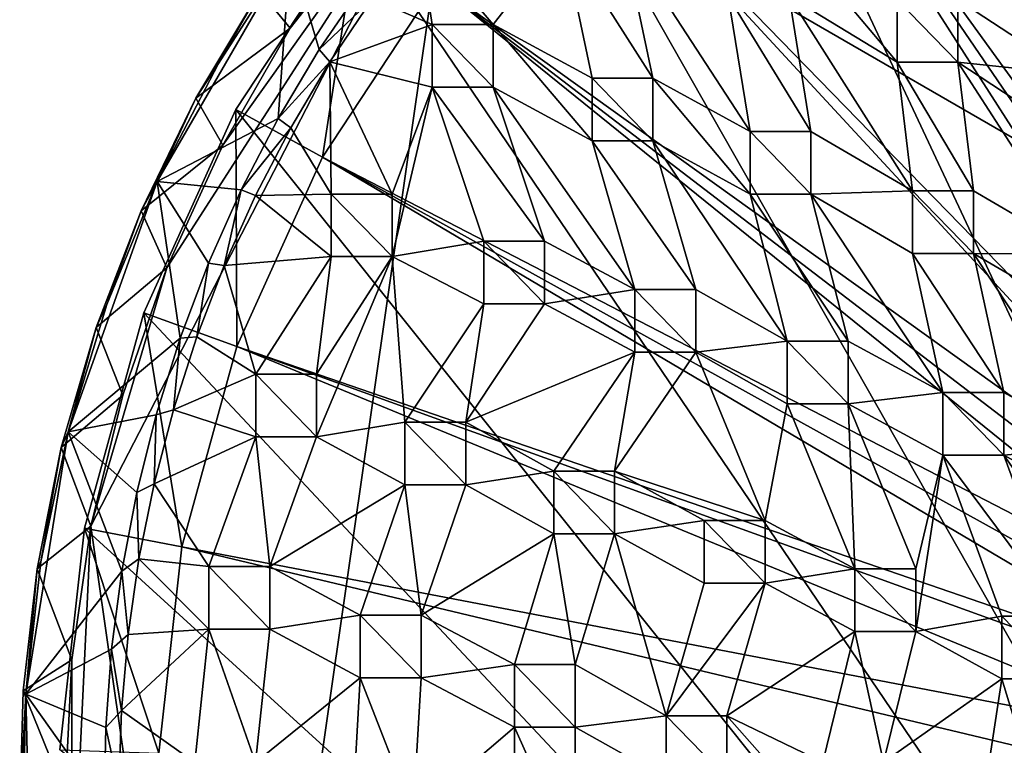
# Model space of a CAD drawing. Units: inches. Extents: x -4.69 to 4.69, y -4.69 to 4.69.
# Drawn here: x -4.69 to -1.53, y 0.16 to 2.49 of the extents above; entities that cross this region are included whole.
import ezdxf

# ---------------------------------------------------------------- set-up
doc = ezdxf.new("R2010")
doc.units = ezdxf.units.IN
doc.layers.get('0').update_dxf_attribs({"true_color": 0xc2ced6})

msp = doc.modelspace()

# ---------------------------------------------------------------- linework, layer by layer
for points in [[(4.3631, -1.2811), (1.4873, 4.2972), (-3.291, 3.138), (4.3631, -1.2811)], [(1.2653, -4.3888), (-2.5646, 3.772), (-1.9422, 4.1262), (1.2653, -4.3888)], [(-0.4524, 0.8366), (-1.8072, 3.8385), (-2.3862, 3.509), (-0.4524, 0.8366)], [(1.2653, -4.3888), (-3.1239, 3.3249), (-2.5646, 3.772), (1.2653, -4.3888)], [(-2.3862, 3.509), (-2.9066, 3.093), (-0.6074, 0.7334), (-2.3862, 3.509)], [(-2.3862, 3.509), (-0.5297, 0.7909), (-0.4524, 0.8366), (-2.3862, 3.509)], [(-0.6074, 0.7334), (-0.5297, 0.7909), (-2.3862, 3.509), (-0.6074, 0.7334)], [(1.2653, -4.3888), (-3.6064, 2.7957), (-3.1239, 3.3249), (1.2653, -4.3888)], [(-3.291, 3.138), (-4.4651, 0.8606), (-4.0418, -2.0837), (-3.291, 3.138)], [(-4.2215, 1.69), (-4.4651, 0.8606), (-3.291, 3.138), (-4.2215, 1.69)], [(-4.2215, 1.69), (-3.291, 3.138), (-4.0418, 2.0837), (-4.2215, 1.69)], [(-3.291, 3.138), (-4.0418, -2.0837), (4.3631, -1.2811), (-3.291, 3.138)], [(-3.291, 3.138), (-3.8254, 2.4584), (-4.0418, 2.0837), (-3.291, 3.138)], [(-3.8254, 2.4584), (-3.291, 3.138), (-3.5744, 2.8109), (-3.8254, 2.4584)], [(-0.6717, 0.6754), (-2.9066, 3.093), (-3.3555, 2.6007), (-0.6717, 0.6754)], [(-2.9066, 3.093), (-0.6717, 0.6754), (-0.6074, 0.7334), (-2.9066, 3.093)], [(1.2653, -4.3888), (-4.0002, 2.1976), (-3.6064, 2.7957), (1.2653, -4.3888)], [(-3.6064, 2.7957), (-4.0002, 2.1976), (-4.0002, 2.1976), (-3.6064, 2.7957)], [(-4.0002, 2.1976), (-3.6064, 2.7957), (-3.6064, 2.7957), (-4.0002, 2.1976)], [(-3.6064, 2.7957), (-4.0002, 2.1976), (-3.7219, 2.0442), (-3.6064, 2.7957)], [(-3.8254, 2.4584), (-3.5744, 2.8109), (-3.9229, 2.5777), (-3.8254, 2.4584)], [(-3.8254, 2.4584), (-3.8254, 2.4584), (-3.5744, 2.8109), (-3.8254, 2.4584)], [(-3.5744, 2.8109), (-3.5744, 2.8109), (-3.8254, 2.4584), (-3.5744, 2.8109)], [(-3.7219, 2.0442), (-3.3555, 2.6007), (-3.6064, 2.7957), (-3.7219, 2.0442)], [(-3.4123, 2.7497), (-3.3697, 2.4705), (-3.5609, 2.5541), (-3.4123, 2.7497)], [(-3.1744, 2.4705), (-3.4123, 2.7497), (-2.953, 2.7552), (-3.1744, 2.4705)], [(-3.1744, 2.4705), (-3.3697, 2.4705), (-3.4123, 2.7497), (-3.1744, 2.4705)], [(-2.953, 2.7552), (-2.8566, 2.2983), (-3.1744, 2.4705), (-2.953, 2.7552)], [(-2.953, 2.7552), (-2.7578, 2.7552), (-2.6613, 2.2983), (-2.953, 2.7552)], [(-2.6613, 2.2983), (-2.8566, 2.2983), (-2.953, 2.7552), (-2.6613, 2.2983)], [(-2.7578, 2.7552), (-2.4192, 2.5607), (-2.3495, 2.1267), (-2.7578, 2.7552)], [(-2.3495, 2.1267), (-2.6613, 2.2983), (-2.7578, 2.7552), (-2.3495, 2.1267)], [(-1.8777, 2.3497), (-2.2239, 2.5607), (-2.2239, 2.7615), (-1.8777, 2.3497)], [(-2.2239, 2.7615), (-1.8777, 2.5506), (-1.8777, 2.3497), (-2.2239, 2.7615)], [(-3.8257, 2.7044), (-4.2523, 1.9665), (-4.0558, 2.3452), (-3.8257, 2.7044)], [(-3.8257, 2.7044), (-3.8639, 2.1684), (-4.2523, 1.9665), (-3.8257, 2.7044)], [(-3.9229, 2.5777), (-3.8257, 2.7044), (-4.0558, 2.3452), (-3.9229, 2.5777)], [(-3.8257, 2.7044), (-3.732, 2.3898), (-3.8639, 2.1684), (-3.8257, 2.7044)], [(-3.8257, 2.7044), (-3.5871, 2.6032), (-3.732, 2.3898), (-3.8257, 2.7044)], [(-1.3309, 2.666), (-1.3174, 2.3111), (-1.6824, 2.5506), (-1.3309, 2.666)], [(-3.732, 2.3898), (-3.5871, 2.6032), (-3.5609, 2.5541), (-3.732, 2.3898)], [(-0.7911, 0.5295), (-3.3555, 2.6007), (-3.7219, 2.0442), (-0.7911, 0.5295)], [(-3.3555, 2.6007), (-0.74, 0.5991), (-0.6717, 0.6754), (-3.3555, 2.6007)], [(-3.3555, 2.6007), (-0.7911, 0.5295), (-0.74, 0.5991), (-3.3555, 2.6007)], [(-4.1283, 2.2341), (-3.8254, 2.4584), (-3.9229, 2.5777), (-4.1283, 2.2341)], [(-4.0558, 2.3452), (-4.1283, 2.2341), (-3.9229, 2.5777), (-4.0558, 2.3452)], [(-2.4192, 2.5607), (-2.2239, 2.5607), (-2.1542, 2.1267), (-2.4192, 2.5607)], [(-2.1542, 2.1267), (-2.3495, 2.1267), (-2.4192, 2.5607), (-2.1542, 2.1267)], [(-2.2239, 2.5607), (-1.8777, 2.3497), (-1.8276, 1.9369), (-2.2239, 2.5607)], [(-1.8276, 1.9369), (-2.1542, 2.1267), (-2.2239, 2.5607), (-1.8276, 1.9369)], [(-3.5609, 2.5541), (-3.6981, 2.3504), (-3.732, 2.3898), (-3.5609, 2.5541)], [(-3.5609, 2.5541), (-3.3697, 2.4705), (-3.6981, 2.3504), (-3.5609, 2.5541)], [(-1.8777, 2.5506), (-1.8777, 2.5506), (-1.8777, 2.3497), (-1.8777, 2.5506)], [(-1.8777, 2.3497), (-1.8777, 2.3497), (-1.8777, 2.5506), (-1.8777, 2.3497)], [(-1.6824, 2.3497), (-1.8777, 2.3497), (-1.8777, 2.5506), (-1.6824, 2.3497)], [(-1.8777, 2.5506), (-1.6824, 2.5506), (-1.6824, 2.3497), (-1.8777, 2.5506)], [(-1.6824, 2.3497), (-1.6824, 2.5506), (-1.3174, 2.3111), (-1.6824, 2.3497)], [(-1.6824, 2.3497), (-1.6824, 2.3497), (-1.6824, 2.5506), (-1.6824, 2.3497)], [(-1.6824, 2.5506), (-1.6824, 2.5506), (-1.6824, 2.3497), (-1.6824, 2.5506)], [(-3.3697, 2.2696), (-3.6981, 2.3504), (-3.3697, 2.4705), (-3.3697, 2.2696)], [(-3.3697, 2.4705), (-3.1744, 2.4705), (-3.1744, 2.4705), (-3.3697, 2.4705)], [(-3.1744, 2.4705), (-3.3697, 2.4705), (-3.3697, 2.4705), (-3.1744, 2.4705)], [(-3.3697, 2.4705), (-3.3697, 2.4705), (-3.3697, 2.2696), (-3.3697, 2.4705)], [(-3.3697, 2.2696), (-3.3697, 2.2696), (-3.3697, 2.4705), (-3.3697, 2.2696)], [(-3.1744, 2.2696), (-3.3697, 2.2696), (-3.3697, 2.4705), (-3.1744, 2.2696)], [(-3.3697, 2.4705), (-3.1744, 2.4705), (-3.1744, 2.2696), (-3.3697, 2.4705)], [(-2.8566, 2.0975), (-3.1744, 2.2696), (-3.1744, 2.4705), (-2.8566, 2.0975)], [(-3.1744, 2.4705), (-2.8566, 2.2983), (-2.8566, 2.0975), (-3.1744, 2.4705)], [(-3.1744, 2.2696), (-3.1744, 2.2696), (-3.1744, 2.4705), (-3.1744, 2.2696)], [(-3.1744, 2.4705), (-3.1744, 2.4705), (-3.1744, 2.2696), (-3.1744, 2.4705)], [(-3.8254, 2.4584), (-4.1283, 2.2341), (-4.0418, 2.0837), (-3.8254, 2.4584)], [(-4.0418, 2.0837), (-4.0418, 2.0837), (-3.8254, 2.4584), (-4.0418, 2.0837)], [(-3.8254, 2.4584), (-3.8254, 2.4584), (-4.0418, 2.0837), (-3.8254, 2.4584)], [(-3.8639, 2.1684), (-3.732, 2.3898), (-3.6981, 2.3504), (-3.8639, 2.1684)], [(-4.1283, 2.2341), (-4.0558, 2.3452), (-4.2523, 1.9665), (-4.1283, 2.2341)], [(-3.6981, 2.3504), (-3.8235, 2.1392), (-3.8639, 2.1684), (-3.6981, 2.3504)], [(-3.6934, 1.9264), (-3.8235, 2.1392), (-3.6981, 2.3504), (-3.6934, 1.9264)], [(-3.6981, 2.3504), (-3.4981, 1.9264), (-3.6934, 1.9264), (-3.6981, 2.3504)], [(-3.3697, 2.2696), (-3.4981, 1.9264), (-3.6981, 2.3504), (-3.3697, 2.2696)], [(-1.8777, 2.3497), (-1.6824, 2.3497), (-1.6323, 1.9369), (-1.8777, 2.3497)], [(-1.6323, 1.9369), (-1.8276, 1.9369), (-1.8777, 2.3497), (-1.6323, 1.9369)], [(-1.8777, 2.3497), (-1.8777, 2.3497), (-1.6824, 2.3497), (-1.8777, 2.3497)], [(-1.6824, 2.3497), (-1.6824, 2.3497), (-1.8777, 2.3497), (-1.6824, 2.3497)], [(-1.6824, 2.3497), (-1.3174, 2.1102), (-1.2849, 1.7331), (-1.6824, 2.3497)], [(-1.2849, 1.7331), (-1.6323, 1.9369), (-1.6824, 2.3497), (-1.2849, 1.7331)], [(-1.3174, 2.3111), (-1.3174, 2.1102), (-1.6824, 2.3497), (-1.3174, 2.3111)], [(-2.8566, 2.2983), (-2.6613, 2.2983), (-2.6613, 2.2983), (-2.8566, 2.2983)], [(-2.6613, 2.2983), (-2.8566, 2.2983), (-2.8566, 2.2983), (-2.6613, 2.2983)], [(-2.8566, 2.2983), (-2.8566, 2.2983), (-2.8566, 2.0975), (-2.8566, 2.2983)], [(-2.8566, 2.0975), (-2.8566, 2.0975), (-2.8566, 2.2983), (-2.8566, 2.0975)], [(-2.6613, 2.0975), (-2.8566, 2.0975), (-2.8566, 2.2983), (-2.6613, 2.0975)], [(-2.8566, 2.2983), (-2.6613, 2.2983), (-2.6613, 2.0975), (-2.8566, 2.2983)], [(-2.3495, 1.9259), (-2.6613, 2.0975), (-2.6613, 2.2983), (-2.3495, 1.9259)], [(-2.6613, 2.2983), (-2.3495, 2.1267), (-2.3495, 1.9259), (-2.6613, 2.2983)], [(-2.6613, 2.0975), (-2.6613, 2.0975), (-2.6613, 2.2983), (-2.6613, 2.0975)], [(-2.6613, 2.2983), (-2.6613, 2.2983), (-2.6613, 2.0975), (-2.6613, 2.2983)], [(-3.4981, 1.7256), (-3.4981, 1.9264), (-3.3697, 2.2696), (-3.4981, 1.7256)], [(-3.3697, 2.2696), (-3.2044, 1.7749), (-3.4981, 1.7256), (-3.3697, 2.2696)], [(-3.3697, 2.2696), (-3.1744, 2.2696), (-3.0091, 1.7749), (-3.3697, 2.2696)], [(-3.0091, 1.7749), (-3.2044, 1.7749), (-3.3697, 2.2696), (-3.0091, 1.7749)], [(-3.3697, 2.2696), (-3.3697, 2.2696), (-3.1744, 2.2696), (-3.3697, 2.2696)], [(-3.1744, 2.2696), (-3.1744, 2.2696), (-3.3697, 2.2696), (-3.1744, 2.2696)], [(-3.1744, 2.2696), (-2.8566, 2.0975), (-2.7188, 1.6199), (-3.1744, 2.2696)], [(-2.7188, 1.6199), (-3.0091, 1.7749), (-3.1744, 2.2696), (-2.7188, 1.6199)], [(-4.3042, 1.8728), (-4.0418, 2.0837), (-4.1283, 2.2341), (-4.3042, 1.8728)], [(-4.2523, 1.9665), (-4.3042, 1.8728), (-4.1283, 2.2341), (-4.2523, 1.9665)], [(1.2653, -4.3888), (-4.2956, 1.5452), (-4.0002, 2.1976), (1.2653, -4.3888)], [(-4.0002, 2.1976), (-4.2956, 1.5452), (-4.2956, 1.5452), (-4.0002, 2.1976)], [(-4.2956, 1.5452), (-4.0002, 2.1976), (-4.0002, 2.1976), (-4.2956, 1.5452)], [(-4.0002, 2.1976), (-4.2956, 1.5452), (-3.9967, 1.4372), (-4.0002, 2.1976)], [(-3.9967, 1.4372), (-3.7219, 2.0442), (-4.0002, 2.1976), (-3.9967, 1.4372)], [(-3.8639, 2.1684), (-3.9826, 1.9397), (-4.2523, 1.9665), (-3.8639, 2.1684)], [(-3.9826, 1.9397), (-3.8639, 2.1684), (-3.8235, 2.1392), (-3.9826, 1.9397)], [(-3.8235, 2.1392), (-3.9367, 1.9213), (-3.9826, 1.9397), (-3.8235, 2.1392)], [(-3.6934, 1.9264), (-3.9367, 1.9213), (-3.8235, 2.1392), (-3.6934, 1.9264)], [(-2.3495, 2.1267), (-2.1542, 2.1267), (-2.1542, 2.1267), (-2.3495, 2.1267)], [(-2.1542, 2.1267), (-2.3495, 2.1267), (-2.3495, 2.1267), (-2.1542, 2.1267)], [(-2.3495, 2.1267), (-2.3495, 2.1267), (-2.3495, 1.9259), (-2.3495, 2.1267)], [(-2.3495, 1.9259), (-2.3495, 1.9259), (-2.3495, 2.1267), (-2.3495, 1.9259)], [(-2.1542, 1.9259), (-2.3495, 1.9259), (-2.3495, 2.1267), (-2.1542, 1.9259)], [(-2.3495, 2.1267), (-2.1542, 2.1267), (-2.1542, 1.9259), (-2.3495, 2.1267)], [(-2.1542, 1.9259), (-2.1542, 2.1267), (-1.8276, 1.9369), (-2.1542, 1.9259)], [(-2.1542, 1.9259), (-2.1542, 1.9259), (-2.1542, 2.1267), (-2.1542, 1.9259)], [(-2.1542, 2.1267), (-2.1542, 2.1267), (-2.1542, 1.9259), (-2.1542, 2.1267)], [(-2.8566, 2.0975), (-2.6613, 2.0975), (-2.5236, 1.6199), (-2.8566, 2.0975)], [(-2.5236, 1.6199), (-2.7188, 1.6199), (-2.8566, 2.0975), (-2.5236, 1.6199)], [(-2.8566, 2.0975), (-2.8566, 2.0975), (-2.6613, 2.0975), (-2.8566, 2.0975)], [(-2.6613, 2.0975), (-2.6613, 2.0975), (-2.8566, 2.0975), (-2.6613, 2.0975)], [(-2.6613, 2.0975), (-2.3495, 1.9259), (-2.2298, 1.4546), (-2.6613, 2.0975)], [(-2.2298, 1.4546), (-2.5236, 1.6199), (-2.6613, 2.0975), (-2.2298, 1.4546)], [(-4.0418, 2.0837), (-4.3042, 1.8728), (-4.2215, 1.69), (-4.0418, 2.0837)], [(-4.2215, 1.69), (-4.2215, 1.69), (-4.0418, 2.0837), (-4.2215, 1.69)], [(-4.0418, 2.0837), (-4.0418, 2.0837), (-4.2215, 1.69), (-4.0418, 2.0837)], [(-3.7219, 2.0442), (-3.9967, 1.4372), (-0.8775, 0.3644), (-3.7219, 2.0442)], [(-3.7219, 2.0442), (-0.8388, 0.4478), (-0.7911, 0.5295), (-3.7219, 2.0442)], [(-0.8775, 0.3644), (-0.8388, 0.4478), (-3.7219, 2.0442), (-0.8775, 0.3644)], [(-4.2523, 1.9665), (-4.5382, 1.1636), (-4.4136, 1.5716), (-4.2523, 1.9665)], [(-4.2523, 1.9665), (-4.1785, 1.4635), (-4.5382, 1.1636), (-4.2523, 1.9665)], [(-4.3042, 1.8728), (-4.2523, 1.9665), (-4.4136, 1.5716), (-4.3042, 1.8728)], [(-4.0876, 1.7041), (-4.1785, 1.4635), (-4.2523, 1.9665), (-4.0876, 1.7041)], [(-4.2523, 1.9665), (-3.9826, 1.9397), (-4.0876, 1.7041), (-4.2523, 1.9665)], [(-4.0876, 1.7041), (-3.9826, 1.9397), (-4.0375, 1.6974), (-4.0876, 1.7041)], [(-3.9367, 1.9213), (-4.0375, 1.6974), (-3.9826, 1.9397), (-3.9367, 1.9213)], [(-1.8276, 1.9369), (-1.8276, 1.7361), (-2.1542, 1.9259), (-1.8276, 1.9369)], [(-1.8276, 1.9369), (-1.6323, 1.9369), (-1.6323, 1.9369), (-1.8276, 1.9369)], [(-1.6323, 1.9369), (-1.8276, 1.9369), (-1.8276, 1.9369), (-1.6323, 1.9369)], [(-1.8276, 1.9369), (-1.8276, 1.9369), (-1.8276, 1.7361), (-1.8276, 1.9369)], [(-1.8276, 1.7361), (-1.8276, 1.7361), (-1.8276, 1.9369), (-1.8276, 1.7361)], [(-1.6323, 1.7361), (-1.8276, 1.7361), (-1.8276, 1.9369), (-1.6323, 1.7361)], [(-1.8276, 1.9369), (-1.6323, 1.9369), (-1.6323, 1.7361), (-1.8276, 1.9369)], [(-1.6323, 1.7361), (-1.6323, 1.9369), (-1.2849, 1.7331), (-1.6323, 1.7361)], [(-1.6323, 1.7361), (-1.6323, 1.7361), (-1.6323, 1.9369), (-1.6323, 1.7361)], [(-1.6323, 1.9369), (-1.6323, 1.9369), (-1.6323, 1.7361), (-1.6323, 1.9369)], [(-4.0375, 1.6974), (-3.9367, 1.9213), (-3.6934, 1.7256), (-4.0375, 1.6974)], [(-3.6934, 1.9264), (-3.6934, 1.7256), (-3.9367, 1.9213), (-3.6934, 1.9264)], [(-3.6934, 1.9264), (-3.4981, 1.9264), (-3.4981, 1.9264), (-3.6934, 1.9264)], [(-3.4981, 1.9264), (-3.6934, 1.9264), (-3.6934, 1.9264), (-3.4981, 1.9264)], [(-3.6934, 1.9264), (-3.6934, 1.9264), (-3.6934, 1.7256), (-3.6934, 1.9264)], [(-3.6934, 1.7256), (-3.6934, 1.7256), (-3.6934, 1.9264), (-3.6934, 1.7256)], [(-3.4981, 1.7256), (-3.6934, 1.7256), (-3.6934, 1.9264), (-3.4981, 1.7256)], [(-3.6934, 1.9264), (-3.4981, 1.9264), (-3.4981, 1.7256), (-3.6934, 1.9264)], [(-3.4981, 1.7256), (-3.4981, 1.7256), (-3.4981, 1.9264), (-3.4981, 1.7256)], [(-3.4981, 1.9264), (-3.4981, 1.9264), (-3.4981, 1.7256), (-3.4981, 1.9264)], [(-2.3495, 1.9259), (-2.1542, 1.9259), (-2.0346, 1.4546), (-2.3495, 1.9259)], [(-2.0346, 1.4546), (-2.2298, 1.4546), (-2.3495, 1.9259), (-2.0346, 1.4546)], [(-2.3495, 1.9259), (-2.3495, 1.9259), (-2.1542, 1.9259), (-2.3495, 1.9259)], [(-2.1542, 1.9259), (-2.1542, 1.9259), (-2.3495, 1.9259), (-2.1542, 1.9259)], [(-2.1542, 1.9259), (-1.8276, 1.7361), (-1.7305, 1.2893), (-2.1542, 1.9259)], [(-1.7305, 1.2893), (-2.0346, 1.4546), (-2.1542, 1.9259), (-1.7305, 1.2893)], [(-4.3042, 1.8728), (-4.4486, 1.4978), (-4.2215, 1.69), (-4.3042, 1.8728)], [(-4.4136, 1.5716), (-4.4486, 1.4978), (-4.3042, 1.8728), (-4.4136, 1.5716)], [(-3.4981, 1.7256), (-3.2044, 1.7749), (-3.2044, 1.574), (-3.4981, 1.7256)], [(-3.2044, 1.7749), (-3.0091, 1.7749), (-3.0091, 1.7749), (-3.2044, 1.7749)], [(-3.0091, 1.7749), (-3.2044, 1.7749), (-3.2044, 1.7749), (-3.0091, 1.7749)], [(-3.2044, 1.7749), (-3.2044, 1.7749), (-3.2044, 1.574), (-3.2044, 1.7749)], [(-3.2044, 1.574), (-3.2044, 1.574), (-3.2044, 1.7749), (-3.2044, 1.574)], [(-3.0091, 1.574), (-3.2044, 1.574), (-3.2044, 1.7749), (-3.0091, 1.574)], [(-3.2044, 1.7749), (-3.0091, 1.7749), (-3.0091, 1.574), (-3.2044, 1.7749)], [(-3.0091, 1.574), (-3.0091, 1.7749), (-2.7188, 1.6199), (-3.0091, 1.574)], [(-3.0091, 1.574), (-3.0091, 1.574), (-3.0091, 1.7749), (-3.0091, 1.574)], [(-3.0091, 1.7749), (-3.0091, 1.7749), (-3.0091, 1.574), (-3.0091, 1.7749)], [(-3.6934, 1.7256), (-3.9362, 1.3481), (-4.0375, 1.6974), (-3.6934, 1.7256)], [(-3.741, 1.3481), (-3.9362, 1.3481), (-3.6934, 1.7256), (-3.741, 1.3481)], [(-3.6934, 1.7256), (-3.4981, 1.7256), (-3.741, 1.3481), (-3.6934, 1.7256)], [(-3.4981, 1.7256), (-3.4573, 1.1944), (-3.741, 1.1472), (-3.4981, 1.7256)], [(-3.741, 1.1472), (-3.741, 1.3481), (-3.4981, 1.7256), (-3.741, 1.1472)], [(-3.6934, 1.7256), (-3.6934, 1.7256), (-3.4981, 1.7256), (-3.6934, 1.7256)], [(-3.4981, 1.7256), (-3.4981, 1.7256), (-3.6934, 1.7256), (-3.4981, 1.7256)], [(-3.2044, 1.574), (-3.4573, 1.1944), (-3.4981, 1.7256), (-3.2044, 1.574)], [(-1.8276, 1.7361), (-1.6323, 1.7361), (-1.5353, 1.2893), (-1.8276, 1.7361)], [(-1.5353, 1.2893), (-1.7305, 1.2893), (-1.8276, 1.7361), (-1.5353, 1.2893)], [(-1.8276, 1.7361), (-1.8276, 1.7361), (-1.6323, 1.7361), (-1.8276, 1.7361)], [(-1.6323, 1.7361), (-1.6323, 1.7361), (-1.8276, 1.7361), (-1.6323, 1.7361)], [(-1.2849, 1.7331), (-1.2849, 1.5323), (-1.6323, 1.7361), (-1.2849, 1.7331)], [(-1.6323, 1.7361), (-1.2849, 1.5323), (-1.2222, 1.1171), (-1.6323, 1.7361)], [(-1.2222, 1.1171), (-1.5353, 1.2893), (-1.6323, 1.7361), (-1.2222, 1.1171)], [(-4.4651, 0.8606), (-4.2215, 1.69), (-4.3631, 1.2811), (-4.4651, 0.8606)], [(-4.4486, 1.4978), (-4.3631, 1.2811), (-4.2215, 1.69), (-4.4486, 1.4978)], [(-4.3631, 1.2811), (-4.3631, 1.2811), (-4.2215, 1.69), (-4.3631, 1.2811)], [(-4.2215, 1.69), (-4.2215, 1.69), (-4.3631, 1.2811), (-4.2215, 1.69)], [(-4.1785, 1.4635), (-4.0876, 1.7041), (-4.1255, 1.4682), (-4.1785, 1.4635)], [(-4.0375, 1.6974), (-4.1255, 1.4682), (-4.0876, 1.7041), (-4.0375, 1.6974)], [(-4.1255, 1.4682), (-4.0375, 1.6974), (-3.9362, 1.3481), (-4.1255, 1.4682)], [(-2.7188, 1.6199), (-2.7188, 1.4191), (-3.0091, 1.574), (-2.7188, 1.6199)], [(-2.7188, 1.6199), (-2.5236, 1.6199), (-2.5236, 1.6199), (-2.7188, 1.6199)], [(-2.5236, 1.6199), (-2.7188, 1.6199), (-2.7188, 1.6199), (-2.5236, 1.6199)], [(-2.7188, 1.6199), (-2.7188, 1.6199), (-2.7188, 1.4191), (-2.7188, 1.6199)], [(-2.7188, 1.4191), (-2.7188, 1.4191), (-2.7188, 1.6199), (-2.7188, 1.4191)], [(-2.5236, 1.4191), (-2.7188, 1.4191), (-2.7188, 1.6199), (-2.5236, 1.4191)], [(-2.7188, 1.6199), (-2.5236, 1.6199), (-2.5236, 1.4191), (-2.7188, 1.6199)], [(-2.5236, 1.4191), (-2.5236, 1.6199), (-2.2298, 1.4546), (-2.5236, 1.4191)], [(-2.5236, 1.4191), (-2.5236, 1.4191), (-2.5236, 1.6199), (-2.5236, 1.4191)], [(-2.5236, 1.6199), (-2.5236, 1.6199), (-2.5236, 1.4191), (-2.5236, 1.6199)], [(-4.4486, 1.4978), (-4.4136, 1.5716), (-4.5382, 1.1636), (-4.4486, 1.4978)], [(-3.262, 1.1944), (-3.4573, 1.1944), (-3.2044, 1.574), (-3.262, 1.1944)], [(-3.262, 1.1944), (-3.0091, 1.574), (-2.7188, 1.4191), (-3.262, 1.1944)], [(-3.2044, 1.574), (-3.0091, 1.574), (-3.262, 1.1944), (-3.2044, 1.574)], [(-3.2044, 1.574), (-3.2044, 1.574), (-3.0091, 1.574), (-3.2044, 1.574)], [(-3.0091, 1.574), (-3.0091, 1.574), (-3.2044, 1.574), (-3.0091, 1.574)], [(1.2653, -4.3888), (-4.4853, 0.8547), (-4.2956, 1.5452), (1.2653, -4.3888)], [(-4.2956, 1.5452), (-4.4853, 0.8547), (-4.4853, 0.8547), (-4.2956, 1.5452)], [(-4.4853, 0.8547), (-4.2956, 1.5452), (-4.2956, 1.5452), (-4.4853, 0.8547)], [(-4.2956, 1.5452), (-4.4853, 0.8547), (-4.1732, 0.7948), (-4.2956, 1.5452)], [(-4.1732, 0.7948), (-3.9967, 1.4372), (-4.2956, 1.5452), (-4.1732, 0.7948)], [(-4.4486, 1.4978), (-4.5601, 1.1132), (-4.3631, 1.2811), (-4.4486, 1.4978)], [(-4.5382, 1.1636), (-4.5601, 1.1132), (-4.4486, 1.4978), (-4.5382, 1.1636)], [(-4.2552, 1.2183), (-4.5382, 1.1636), (-4.1785, 1.4635), (-4.2552, 1.2183)], [(-4.2552, 1.2183), (-4.1785, 1.4635), (-4.2005, 1.2344), (-4.2552, 1.2183)], [(-4.1255, 1.4682), (-4.2005, 1.2344), (-4.1785, 1.4635), (-4.1255, 1.4682)], [(-4.2005, 1.2344), (-4.1255, 1.4682), (-3.9362, 1.3481), (-4.2005, 1.2344)], [(-2.2298, 1.4546), (-2.2298, 1.2538), (-2.5236, 1.4191), (-2.2298, 1.4546)], [(-2.2298, 1.4546), (-2.0346, 1.4546), (-2.0346, 1.4546), (-2.2298, 1.4546)], [(-2.0346, 1.4546), (-2.2298, 1.4546), (-2.2298, 1.4546), (-2.0346, 1.4546)], [(-2.2298, 1.4546), (-2.2298, 1.4546), (-2.2298, 1.2538), (-2.2298, 1.4546)], [(-2.2298, 1.2538), (-2.2298, 1.2538), (-2.2298, 1.4546), (-2.2298, 1.2538)], [(-2.0346, 1.2538), (-2.2298, 1.2538), (-2.2298, 1.4546), (-2.0346, 1.2538)], [(-2.2298, 1.4546), (-2.0346, 1.4546), (-2.0346, 1.2538), (-2.2298, 1.4546)], [(-2.0346, 1.2538), (-2.0346, 1.4546), (-1.7305, 1.2893), (-2.0346, 1.2538)], [(-2.0346, 1.2538), (-2.0346, 1.2538), (-2.0346, 1.4546), (-2.0346, 1.2538)], [(-2.0346, 1.4546), (-2.0346, 1.4546), (-2.0346, 1.2538), (-2.0346, 1.4546)], [(-3.9967, 1.4372), (-4.1732, 0.7948), (-0.9299, 0.1728), (-3.9967, 1.4372)], [(-0.8917, 0.3156), (-0.8775, 0.3644), (-3.9967, 1.4372), (-0.8917, 0.3156)], [(-0.9299, 0.1728), (-0.8917, 0.3156), (-3.9967, 1.4372), (-0.9299, 0.1728)], [(-2.7188, 1.4191), (-2.9797, 1.0376), (-3.262, 1.1944), (-2.7188, 1.4191)], [(-2.7844, 1.0376), (-2.9797, 1.0376), (-2.7188, 1.4191), (-2.7844, 1.0376)], [(-2.7844, 1.0376), (-2.5236, 1.4191), (-2.3012, 0.879), (-2.7844, 1.0376)], [(-2.7188, 1.4191), (-2.5236, 1.4191), (-2.7844, 1.0376), (-2.7188, 1.4191)], [(-2.7188, 1.4191), (-2.7188, 1.4191), (-2.5236, 1.4191), (-2.7188, 1.4191)], [(-2.5236, 1.4191), (-2.5236, 1.4191), (-2.7188, 1.4191), (-2.5236, 1.4191)], [(-2.5236, 1.4191), (-2.2298, 1.2538), (-2.3012, 0.879), (-2.5236, 1.4191)], [(-3.9362, 1.3481), (-3.9362, 1.1472), (-4.2005, 1.2344), (-3.9362, 1.3481)], [(-3.9362, 1.3481), (-3.741, 1.3481), (-3.741, 1.3481), (-3.9362, 1.3481)], [(-3.741, 1.3481), (-3.9362, 1.3481), (-3.9362, 1.3481), (-3.741, 1.3481)], [(-3.9362, 1.3481), (-3.9362, 1.3481), (-3.9362, 1.1472), (-3.9362, 1.3481)], [(-3.9362, 1.1472), (-3.9362, 1.1472), (-3.9362, 1.3481), (-3.9362, 1.1472)], [(-3.741, 1.1472), (-3.9362, 1.1472), (-3.9362, 1.3481), (-3.741, 1.1472)], [(-3.9362, 1.3481), (-3.741, 1.3481), (-3.741, 1.1472), (-3.9362, 1.3481)], [(-3.741, 1.1472), (-3.741, 1.1472), (-3.741, 1.3481), (-3.741, 1.1472)], [(-3.741, 1.3481), (-3.741, 1.3481), (-3.741, 1.1472), (-3.741, 1.3481)], [(-4.3631, 1.2811), (-4.5601, 1.1132), (-4.4651, 0.8606), (-4.3631, 1.2811)], [(-4.4651, 0.8606), (-4.4651, 0.8606), (-4.3631, 1.2811), (-4.4651, 0.8606)], [(-4.3631, 1.2811), (-4.3631, 1.2811), (-4.4651, 0.8606), (-4.3631, 1.2811)], [(-1.7305, 1.2893), (-1.7305, 1.0885), (-2.0346, 1.2538), (-1.7305, 1.2893)], [(-1.7305, 1.2893), (-1.5353, 1.2893), (-1.5353, 1.2893), (-1.7305, 1.2893)], [(-1.5353, 1.2893), (-1.7305, 1.2893), (-1.7305, 1.2893), (-1.5353, 1.2893)], [(-1.7305, 1.2893), (-1.7305, 1.2893), (-1.7305, 1.0885), (-1.7305, 1.2893)], [(-1.7305, 1.0885), (-1.7305, 1.0885), (-1.7305, 1.2893), (-1.7305, 1.0885)], [(-1.5353, 1.0885), (-1.7305, 1.0885), (-1.7305, 1.2893), (-1.5353, 1.0885)], [(-1.7305, 1.2893), (-1.5353, 1.2893), (-1.5353, 1.0885), (-1.7305, 1.2893)], [(-1.5353, 1.0885), (-1.5353, 1.2893), (-1.2222, 1.1171), (-1.5353, 1.0885)], [(-1.5353, 1.0885), (-1.5353, 1.0885), (-1.5353, 1.2893), (-1.5353, 1.0885)], [(-1.5353, 1.2893), (-1.5353, 1.2893), (-1.5353, 1.0885), (-1.5353, 1.2893)], [(-4.2005, 1.2344), (-4.2623, 0.9969), (-4.2552, 1.2183), (-4.2005, 1.2344)], [(-4.2623, 0.9969), (-4.2005, 1.2344), (-3.9362, 1.1472), (-4.2623, 0.9969)], [(-2.0128, 0.724), (-2.3012, 0.879), (-2.2298, 1.2538), (-2.0128, 0.724)], [(-2.2298, 1.2538), (-2.0346, 1.2538), (-2.0128, 0.724), (-2.2298, 1.2538)], [(-2.2298, 1.2538), (-2.2298, 1.2538), (-2.0346, 1.2538), (-2.2298, 1.2538)], [(-2.0346, 1.2538), (-2.0346, 1.2538), (-2.2298, 1.2538), (-2.0346, 1.2538)], [(-2.0346, 1.2538), (-1.7305, 1.0885), (-1.8176, 0.724), (-2.0346, 1.2538)], [(-1.8176, 0.724), (-2.0128, 0.724), (-2.0346, 1.2538), (-1.8176, 0.724)], [(-4.2552, 1.2183), (-4.3176, 0.969), (-4.5382, 1.1636), (-4.2552, 1.2183)], [(-4.3176, 0.969), (-4.2552, 1.2183), (-4.2623, 0.9969), (-4.3176, 0.969)], [(-3.741, 1.1472), (-3.4573, 1.1944), (-3.4573, 0.9936), (-3.741, 1.1472)], [(-3.4573, 1.1944), (-3.262, 1.1944), (-3.262, 1.1944), (-3.4573, 1.1944)], [(-3.262, 1.1944), (-3.4573, 1.1944), (-3.4573, 1.1944), (-3.262, 1.1944)], [(-3.4573, 1.1944), (-3.4573, 1.1944), (-3.4573, 0.9936), (-3.4573, 1.1944)], [(-3.4573, 0.9936), (-3.4573, 0.9936), (-3.4573, 1.1944), (-3.4573, 0.9936)], [(-3.262, 0.9936), (-3.4573, 0.9936), (-3.4573, 1.1944), (-3.262, 0.9936)], [(-3.4573, 1.1944), (-3.262, 1.1944), (-3.262, 0.9936), (-3.4573, 1.1944)], [(-3.262, 0.9936), (-3.262, 1.1944), (-2.9797, 1.0376), (-3.262, 0.9936)], [(-3.262, 0.9936), (-3.262, 0.9936), (-3.262, 1.1944), (-3.262, 0.9936)], [(-3.262, 1.1944), (-3.262, 1.1944), (-3.262, 0.9936), (-3.262, 1.1944)], [(-4.674, 0.3221), (-4.6253, 0.746), (-4.5382, 1.1636), (-4.674, 0.3221)], [(-4.3655, 0.7163), (-4.674, 0.3221), (-4.5382, 1.1636), (-4.3655, 0.7163)], [(-4.5601, 1.1132), (-4.5382, 1.1636), (-4.6253, 0.746), (-4.5601, 1.1132)], [(-4.3655, 0.7163), (-4.5382, 1.1636), (-4.3176, 0.969), (-4.3655, 0.7163)], [(-3.9362, 1.1472), (-4.0865, 0.7312), (-4.2623, 0.9969), (-3.9362, 1.1472)], [(-3.8913, 0.7312), (-4.0865, 0.7312), (-3.9362, 1.1472), (-3.8913, 0.7312)], [(-3.9362, 1.1472), (-3.741, 1.1472), (-3.8913, 0.7312), (-3.9362, 1.1472)], [(-3.9362, 1.1472), (-3.9362, 1.1472), (-3.741, 1.1472), (-3.9362, 1.1472)], [(-3.741, 1.1472), (-3.741, 1.1472), (-3.9362, 1.1472), (-3.741, 1.1472)], [(-3.8913, 0.7312), (-3.741, 1.1472), (-3.4573, 0.9936), (-3.8913, 0.7312)], [(-4.5601, 1.1132), (-4.6379, 0.7235), (-4.4651, 0.8606), (-4.5601, 1.1132)], [(-4.6253, 0.746), (-4.6379, 0.7235), (-4.5601, 1.1132), (-4.6253, 0.746)], [(-1.2222, 1.1171), (-1.2222, 0.9162), (-1.5353, 1.0885), (-1.2222, 1.1171)], [(-1.8176, 0.5231), (-1.8176, 0.724), (-1.7305, 1.0885), (-1.8176, 0.5231)], [(-1.7305, 1.0885), (-1.541, 0.5725), (-1.8176, 0.5231), (-1.7305, 1.0885)], [(-1.7305, 1.0885), (-1.5353, 1.0885), (-1.3458, 0.5725), (-1.7305, 1.0885)], [(-1.3458, 0.5725), (-1.541, 0.5725), (-1.7305, 1.0885), (-1.3458, 0.5725)], [(-1.7305, 1.0885), (-1.7305, 1.0885), (-1.5353, 1.0885), (-1.7305, 1.0885)], [(-1.5353, 1.0885), (-1.5353, 1.0885), (-1.7305, 1.0885), (-1.5353, 1.0885)], [(-1.5353, 1.0885), (-1.2222, 0.9162), (-1.0555, 0.4106), (-1.5353, 1.0885)], [(-1.0555, 0.4106), (-1.3458, 0.5725), (-1.5353, 1.0885), (-1.0555, 0.4106)], [(-2.9797, 1.0376), (-2.9797, 0.8367), (-3.262, 0.9936), (-2.9797, 1.0376)], [(-2.9797, 1.0376), (-2.7844, 1.0376), (-2.7844, 1.0376), (-2.9797, 1.0376)], [(-2.7844, 1.0376), (-2.9797, 1.0376), (-2.9797, 1.0376), (-2.7844, 1.0376)], [(-2.9797, 1.0376), (-2.9797, 1.0376), (-2.9797, 0.8367), (-2.9797, 1.0376)], [(-2.9797, 0.8367), (-2.9797, 0.8367), (-2.9797, 1.0376), (-2.9797, 0.8367)], [(-2.7844, 0.8367), (-2.9797, 0.8367), (-2.9797, 1.0376), (-2.7844, 0.8367)], [(-2.9797, 1.0376), (-2.7844, 1.0376), (-2.7844, 0.8367), (-2.9797, 1.0376)], [(-2.7844, 0.8367), (-2.7844, 1.0376), (-2.4965, 0.879), (-2.7844, 0.8367)], [(-2.3012, 0.879), (-2.4965, 0.879), (-2.7844, 1.0376), (-2.3012, 0.879)], [(-2.7844, 0.8367), (-2.7844, 0.8367), (-2.7844, 1.0376), (-2.7844, 0.8367)], [(-2.7844, 1.0376), (-2.7844, 1.0376), (-2.7844, 0.8367), (-2.7844, 1.0376)], [(-4.2623, 0.9969), (-4.3108, 0.7563), (-4.3176, 0.969), (-4.2623, 0.9969)], [(-4.3108, 0.7563), (-4.2623, 0.9969), (-4.0865, 0.7312), (-4.3108, 0.7563)], [(-3.4573, 0.9936), (-3.6008, 0.5753), (-3.8913, 0.7312), (-3.4573, 0.9936)], [(-3.4055, 0.5753), (-3.6008, 0.5753), (-3.4573, 0.9936), (-3.4055, 0.5753)], [(-3.4573, 0.9936), (-3.262, 0.9936), (-3.4055, 0.5753), (-3.4573, 0.9936)], [(-3.4573, 0.9936), (-3.4573, 0.9936), (-3.262, 0.9936), (-3.4573, 0.9936)], [(-3.262, 0.9936), (-3.262, 0.9936), (-3.4573, 0.9936), (-3.262, 0.9936)], [(-3.4055, 0.5753), (-3.262, 0.9936), (-2.9797, 0.8367), (-3.4055, 0.5753)], [(-4.3655, 0.7163), (-4.3176, 0.969), (-4.3108, 0.7563), (-4.3655, 0.7163)], [(-4.5267, 0.4322), (-4.4651, 0.8606), (-4.6379, 0.7235), (-4.5267, 0.4322)], [(1.2653, -4.3888), (-4.5646, 0.143), (-4.4853, 0.8547), (1.2653, -4.3888)], [(-4.4853, 0.8547), (-4.5646, 0.143), (-4.5646, 0.143), (-4.4853, 0.8547)], [(-4.5646, 0.143), (-4.4853, 0.8547), (-4.4853, 0.8547), (-4.5646, 0.143)], [(-4.4853, 0.8547), (-4.5646, 0.143), (-4.247, 0.1326), (-4.4853, 0.8547)], [(-4.4651, 0.8606), (-4.5267, 0.4322), (-4.5267, -0.4322), (-4.4651, 0.8606)], [(-4.4651, 0.8606), (-4.5267, -0.4322), (-4.0418, -2.0837), (-4.4651, 0.8606)], [(-4.5267, 0.4322), (-4.5267, 0.4322), (-4.4651, 0.8606), (-4.5267, 0.4322)], [(-4.4651, 0.8606), (-4.4651, 0.8606), (-4.5267, 0.4322), (-4.4651, 0.8606)], [(-4.247, 0.1326), (-4.1732, 0.7948), (-4.4853, 0.8547), (-4.247, 0.1326)], [(-2.4965, 0.879), (-2.4965, 0.6781), (-2.7844, 0.8367), (-2.4965, 0.879)], [(-2.4965, 0.879), (-2.3012, 0.879), (-2.3012, 0.879), (-2.4965, 0.879)], [(-2.3012, 0.879), (-2.4965, 0.879), (-2.4965, 0.879), (-2.3012, 0.879)], [(-2.4965, 0.879), (-2.4965, 0.879), (-2.4965, 0.6781), (-2.4965, 0.879)], [(-2.4965, 0.6781), (-2.4965, 0.6781), (-2.4965, 0.879), (-2.4965, 0.6781)], [(-2.3012, 0.6781), (-2.4965, 0.6781), (-2.4965, 0.879), (-2.3012, 0.6781)], [(-2.4965, 0.879), (-2.3012, 0.879), (-2.3012, 0.6781), (-2.4965, 0.879)], [(-2.3012, 0.6781), (-2.3012, 0.879), (-2.0128, 0.724), (-2.3012, 0.6781)], [(-2.3012, 0.6781), (-2.3012, 0.6781), (-2.3012, 0.879), (-2.3012, 0.6781)], [(-2.3012, 0.879), (-2.3012, 0.879), (-2.3012, 0.6781), (-2.3012, 0.879)], [(-2.9797, 0.8367), (-3.106, 0.4171), (-3.4055, 0.5753), (-2.9797, 0.8367)], [(-2.9107, 0.4171), (-3.106, 0.4171), (-2.9797, 0.8367), (-2.9107, 0.4171)], [(-2.9797, 0.8367), (-2.7844, 0.8367), (-2.9107, 0.4171), (-2.9797, 0.8367)], [(-2.9797, 0.8367), (-2.9797, 0.8367), (-2.7844, 0.8367), (-2.9797, 0.8367)], [(-2.7844, 0.8367), (-2.7844, 0.8367), (-2.9797, 0.8367), (-2.7844, 0.8367)], [(-2.6189, 0.2527), (-2.9107, 0.4171), (-2.7844, 0.8367), (-2.6189, 0.2527)], [(-2.7844, 0.8367), (-2.4965, 0.6781), (-2.6189, 0.2527), (-2.7844, 0.8367)], [(-4.1732, 0.7948), (-4.247, 0.1326), (-0.9498, 0.0256), (-4.1732, 0.7948)], [(-0.9498, 0.0256), (-0.9299, 0.1728), (-4.1732, 0.7948), (-0.9498, 0.0256)], [(-4.6379, 0.7235), (-4.6253, 0.746), (-4.674, 0.3221), (-4.6379, 0.7235)], [(-4.3108, 0.7563), (-4.3458, 0.5134), (-4.3655, 0.7163), (-4.3108, 0.7563)], [(-4.3458, 0.5134), (-4.3108, 0.7563), (-4.0865, 0.5303), (-4.3458, 0.5134)], [(-4.0865, 0.7312), (-4.0865, 0.5303), (-4.3108, 0.7563), (-4.0865, 0.7312)], [(-4.0865, 0.7312), (-3.8913, 0.7312), (-3.8913, 0.7312), (-4.0865, 0.7312)], [(-3.8913, 0.7312), (-4.0865, 0.7312), (-4.0865, 0.7312), (-3.8913, 0.7312)], [(-4.0865, 0.7312), (-4.0865, 0.7312), (-4.0865, 0.5303), (-4.0865, 0.7312)], [(-4.0865, 0.5303), (-4.0865, 0.5303), (-4.0865, 0.7312), (-4.0865, 0.5303)], [(-3.8913, 0.5303), (-4.0865, 0.5303), (-4.0865, 0.7312), (-3.8913, 0.5303)], [(-4.0865, 0.7312), (-3.8913, 0.7312), (-3.8913, 0.5303), (-4.0865, 0.7312)], [(-3.8913, 0.5303), (-3.8913, 0.7312), (-3.6008, 0.5753), (-3.8913, 0.5303)], [(-3.8913, 0.5303), (-3.8913, 0.5303), (-3.8913, 0.7312), (-3.8913, 0.5303)], [(-3.8913, 0.7312), (-3.8913, 0.7312), (-3.8913, 0.5303), (-3.8913, 0.7312)], [(-4.6822, 0.3328), (-4.5267, 0.4322), (-4.6379, 0.7235), (-4.6822, 0.3328)], [(-4.674, 0.3221), (-4.6822, 0.3328), (-4.6379, 0.7235), (-4.674, 0.3221)], [(-4.674, 0.3221), (-4.3655, 0.7163), (-4.3985, 0.4662), (-4.674, 0.3221)], [(-4.3985, 0.4662), (-4.3655, 0.7163), (-4.3458, 0.5134), (-4.3985, 0.4662)], [(-2.0128, 0.724), (-2.0128, 0.5231), (-2.3012, 0.6781), (-2.0128, 0.724)], [(-2.0128, 0.724), (-1.8176, 0.724), (-1.8176, 0.724), (-2.0128, 0.724)], [(-1.8176, 0.724), (-2.0128, 0.724), (-2.0128, 0.724), (-1.8176, 0.724)], [(-2.0128, 0.724), (-2.0128, 0.724), (-2.0128, 0.5231), (-2.0128, 0.724)], [(-2.0128, 0.5231), (-2.0128, 0.5231), (-2.0128, 0.724), (-2.0128, 0.5231)], [(-1.8176, 0.5231), (-2.0128, 0.5231), (-2.0128, 0.724), (-1.8176, 0.5231)], [(-2.0128, 0.724), (-1.8176, 0.724), (-1.8176, 0.5231), (-2.0128, 0.724)], [(-1.8176, 0.5231), (-1.8176, 0.5231), (-1.8176, 0.724), (-1.8176, 0.5231)], [(-1.8176, 0.724), (-1.8176, 0.724), (-1.8176, 0.5231), (-1.8176, 0.724)], [(-2.6189, 0.2527), (-2.4965, 0.6781), (-2.3012, 0.6781), (-2.6189, 0.2527)], [(-2.3012, 0.6781), (-2.4237, 0.2527), (-2.6189, 0.2527), (-2.3012, 0.6781)], [(-2.4965, 0.6781), (-2.4965, 0.6781), (-2.3012, 0.6781), (-2.4965, 0.6781)], [(-2.3012, 0.6781), (-2.3012, 0.6781), (-2.4965, 0.6781), (-2.3012, 0.6781)], [(-2.4237, 0.2527), (-2.3012, 0.6781), (-2.0128, 0.5231), (-2.4237, 0.2527)], [(-3.6008, 0.5753), (-3.6008, 0.3744), (-3.8913, 0.5303), (-3.6008, 0.5753)], [(-3.6008, 0.5753), (-3.4055, 0.5753), (-3.4055, 0.5753), (-3.6008, 0.5753)], [(-3.4055, 0.5753), (-3.6008, 0.5753), (-3.6008, 0.5753), (-3.4055, 0.5753)], [(-3.6008, 0.5753), (-3.6008, 0.5753), (-3.6008, 0.3744), (-3.6008, 0.5753)], [(-3.6008, 0.3744), (-3.6008, 0.3744), (-3.6008, 0.5753), (-3.6008, 0.3744)], [(-3.4055, 0.3744), (-3.6008, 0.3744), (-3.6008, 0.5753), (-3.4055, 0.3744)], [(-3.6008, 0.5753), (-3.4055, 0.5753), (-3.4055, 0.3744), (-3.6008, 0.5753)], [(-3.4055, 0.3744), (-3.4055, 0.5753), (-3.106, 0.4171), (-3.4055, 0.3744)], [(-3.4055, 0.3744), (-3.4055, 0.3744), (-3.4055, 0.5753), (-3.4055, 0.3744)], [(-3.4055, 0.5753), (-3.4055, 0.5753), (-3.4055, 0.3744), (-3.4055, 0.5753)], [(-1.8176, 0.5231), (-1.541, 0.5725), (-1.541, 0.3716), (-1.8176, 0.5231)], [(-1.541, 0.5725), (-1.3458, 0.5725), (-1.3458, 0.5725), (-1.541, 0.5725)], [(-1.3458, 0.5725), (-1.541, 0.5725), (-1.541, 0.5725), (-1.3458, 0.5725)], [(-1.541, 0.5725), (-1.541, 0.5725), (-1.541, 0.3716), (-1.541, 0.5725)], [(-1.541, 0.3716), (-1.541, 0.3716), (-1.541, 0.5725), (-1.541, 0.3716)], [(-1.3458, 0.3716), (-1.541, 0.3716), (-1.541, 0.5725), (-1.3458, 0.3716)], [(-1.541, 0.5725), (-1.3458, 0.5725), (-1.3458, 0.3716), (-1.541, 0.5725)], [(-4.3458, 0.5134), (-4.3673, 0.269), (-4.3985, 0.4662), (-4.3458, 0.5134)], [(-4.3673, 0.269), (-4.3458, 0.5134), (-4.0865, 0.5303), (-4.3673, 0.269)], [(-4.0865, 0.5303), (-4.1317, 0.1031), (-4.3673, 0.269), (-4.0865, 0.5303)], [(-3.9365, 0.1031), (-4.1317, 0.1031), (-4.0865, 0.5303), (-3.9365, 0.1031)], [(-4.0865, 0.5303), (-3.8913, 0.5303), (-3.9365, 0.1031), (-4.0865, 0.5303)], [(-4.0865, 0.5303), (-4.0865, 0.5303), (-3.8913, 0.5303), (-4.0865, 0.5303)], [(-3.8913, 0.5303), (-3.8913, 0.5303), (-4.0865, 0.5303), (-3.8913, 0.5303)], [(-3.9365, 0.1031), (-3.8913, 0.5303), (-3.6008, 0.3744), (-3.9365, 0.1031)], [(-2.0128, 0.5231), (-2.1161, 0.1041), (-2.4237, 0.2527), (-2.0128, 0.5231)], [(-1.9209, 0.1041), (-2.1161, 0.1041), (-2.0128, 0.5231), (-1.9209, 0.1041)], [(-2.0128, 0.5231), (-1.8176, 0.5231), (-1.9209, 0.1041), (-2.0128, 0.5231)], [(-2.0128, 0.5231), (-2.0128, 0.5231), (-1.8176, 0.5231), (-2.0128, 0.5231)], [(-1.8176, 0.5231), (-1.8176, 0.5231), (-2.0128, 0.5231), (-1.8176, 0.5231)], [(-1.9209, 0.1041), (-1.8176, 0.5231), (-1.541, 0.3716), (-1.9209, 0.1041)], [(-4.3985, 0.4662), (-4.4173, 0.2146), (-4.674, 0.3221), (-4.3985, 0.4662)], [(-4.4173, 0.2146), (-4.3985, 0.4662), (-4.3673, 0.269), (-4.4173, 0.2146)], [(-4.5267, 0.4322), (-4.6822, 0.3328), (-4.5472, 0), (-4.5267, 0.4322)], [(-4.5267, -0.4322), (-4.5267, 0.4322), (-4.5472, 0), (-4.5267, -0.4322)], [(-4.5267, 0.4322), (-4.5267, 0.4322), (-4.5472, 0), (-4.5267, 0.4322)], [(-4.5472, 0), (-4.5472, 0), (-4.5267, 0.4322), (-4.5472, 0)], [(-3.106, 0.4171), (-3.106, 0.2163), (-3.4055, 0.3744), (-3.106, 0.4171)], [(-3.106, 0.4171), (-2.9107, 0.4171), (-2.9107, 0.4171), (-3.106, 0.4171)], [(-2.9107, 0.4171), (-3.106, 0.4171), (-3.106, 0.4171), (-2.9107, 0.4171)], [(-3.106, 0.4171), (-3.106, 0.4171), (-3.106, 0.2163), (-3.106, 0.4171)], [(-3.106, 0.2163), (-3.106, 0.2163), (-3.106, 0.4171), (-3.106, 0.2163)], [(-2.9107, 0.2163), (-3.106, 0.2163), (-3.106, 0.4171), (-2.9107, 0.2163)], [(-3.106, 0.4171), (-2.9107, 0.4171), (-2.9107, 0.2163), (-3.106, 0.4171)], [(-2.9107, 0.2163), (-2.9107, 0.4171), (-2.6189, 0.2527), (-2.9107, 0.2163)], [(-2.9107, 0.2163), (-2.9107, 0.2163), (-2.9107, 0.4171), (-2.9107, 0.2163)], [(-2.9107, 0.4171), (-2.9107, 0.4171), (-2.9107, 0.2163), (-2.9107, 0.4171)], [(-3.6008, 0.3744), (-3.6259, -0.062), (-3.9365, 0.1031), (-3.6008, 0.3744)], [(-3.4307, -0.062), (-3.6259, -0.062), (-3.6008, 0.3744), (-3.4307, -0.062)], [(-3.6008, 0.3744), (-3.4055, 0.3744), (-3.4307, -0.062), (-3.6008, 0.3744)], [(-3.6008, 0.3744), (-3.6008, 0.3744), (-3.4055, 0.3744), (-3.6008, 0.3744)], [(-3.4055, 0.3744), (-3.4055, 0.3744), (-3.6008, 0.3744), (-3.4055, 0.3744)], [(-3.4307, -0.062), (-3.4055, 0.3744), (-3.106, 0.2163), (-3.4307, -0.062)], [(-1.541, 0.3716), (-1.6065, -0.0577), (-1.9209, 0.1041), (-1.541, 0.3716)], [(-1.4112, -0.0577), (-1.6065, -0.0577), (-1.541, 0.3716), (-1.4112, -0.0577)], [(-1.541, 0.3716), (-1.3458, 0.3716), (-1.4112, -0.0577), (-1.541, 0.3716)], [(-1.541, 0.3716), (-1.541, 0.3716), (-1.3458, 0.3716), (-1.541, 0.3716)], [(-1.3458, 0.3716), (-1.3458, 0.3716), (-1.541, 0.3716), (-1.3458, 0.3716)], [(-4.6822, 0.3328), (-4.6937, -0.0547), (-4.5472, 0), (-4.6822, 0.3328)], [(-4.6937, -0.0547), (-4.6822, 0.3328), (-4.674, 0.3221), (-4.6937, -0.0547)], [(-4.674, 0.3221), (-4.6839, -0.1044), (-4.6937, -0.0547), (-4.674, 0.3221)], [(-4.674, 0.3221), (-4.655, -0.53), (-4.6839, -0.1044), (-4.674, 0.3221)], [(-4.674, 0.3221), (-4.4222, -0.0325), (-4.655, -0.53), (-4.674, 0.3221)], [(-4.674, 0.3221), (-4.4173, 0.2146), (-4.4222, -0.0325), (-4.674, 0.3221)], [(-4.3673, 0.269), (-4.3753, 0.0237), (-4.4173, 0.2146), (-4.3673, 0.269)], [(-4.3753, 0.0237), (-4.3673, 0.269), (-4.1317, 0.1031), (-4.3753, 0.0237)], [(-2.6189, 0.2527), (-2.6189, 0.0519), (-2.9107, 0.2163), (-2.6189, 0.2527)], [(-2.6189, 0.2527), (-2.4237, 0.2527), (-2.4237, 0.2527), (-2.6189, 0.2527)], [(-2.4237, 0.2527), (-2.6189, 0.2527), (-2.6189, 0.2527), (-2.4237, 0.2527)], [(-2.6189, 0.2527), (-2.6189, 0.2527), (-2.6189, 0.0519), (-2.6189, 0.2527)], [(-2.6189, 0.0519), (-2.6189, 0.0519), (-2.6189, 0.2527), (-2.6189, 0.0519)], [(-2.4237, 0.0519), (-2.6189, 0.0519), (-2.6189, 0.2527), (-2.4237, 0.0519)], [(-2.6189, 0.2527), (-2.4237, 0.2527), (-2.4237, 0.0519), (-2.6189, 0.2527)], [(-2.1161, -0.0967), (-2.4237, 0.0519), (-2.4237, 0.2527), (-2.1161, -0.0967)], [(-2.4237, 0.2527), (-2.1161, 0.1041), (-2.1161, -0.0967), (-2.4237, 0.2527)], [(-2.4237, 0.0519), (-2.4237, 0.0519), (-2.4237, 0.2527), (-2.4237, 0.0519)], [(-2.4237, 0.2527), (-2.4237, 0.2527), (-2.4237, 0.0519), (-2.4237, 0.2527)], [(-4.4222, -0.0325), (-4.4173, 0.2146), (-4.3753, 0.0237), (-4.4222, -0.0325)], [(-3.106, 0.2163), (-3.1071, -0.2182), (-3.4307, -0.062), (-3.106, 0.2163)], [(-2.9119, -0.2182), (-3.1071, -0.2182), (-3.106, 0.2163), (-2.9119, -0.2182)], [(-3.106, 0.2163), (-2.9107, 0.2163), (-2.9119, -0.2182), (-3.106, 0.2163)], [(-3.106, 0.2163), (-3.106, 0.2163), (-2.9107, 0.2163), (-3.106, 0.2163)], [(-2.9107, 0.2163), (-2.9107, 0.2163), (-3.106, 0.2163), (-2.9107, 0.2163)], [(-2.9119, -0.2182), (-2.9107, 0.2163), (-2.6189, 0.0519), (-2.9119, -0.2182)]]:
    msp.add_lwpolyline(points)

doc.saveas('drawing.dxf')
